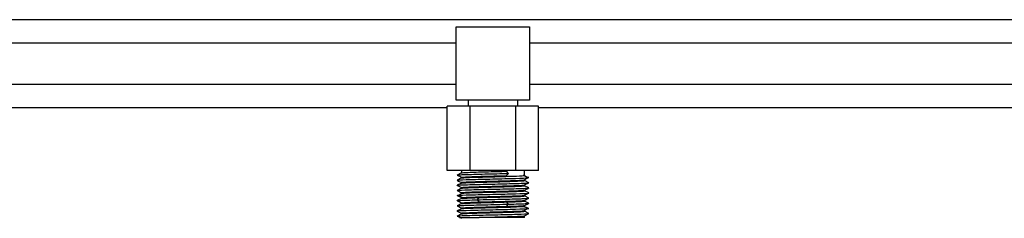
# Model space of a CAD drawing. Units: millimetres. Extents: x 132 to 3760, y -2507 to 2358.
# Drawn here: x 3140 to 3476, y -2507 to -2439 of the extents above; entities that cross this region are included whole.
import ezdxf

# ---------------------------------------------------------------- set-up
doc = ezdxf.new("R2010")
doc.units = ezdxf.units.MM
doc.layers.get('0').update_dxf_attribs({"lineweight": 35})

msp = doc.modelspace()

# ---------------------------------------------------------------- linework, layer by layer
at = {"lineweight": -3}
for p, q in [((3607.36, -2439.11), (2911.36, -2439.11)), ((3288.86, -2466.61), (3288.86, -2441.61)), ((3288.86, -2441.61), (3313.86, -2441.61)), ((3313.86, -2441.61), (3313.86, -2466.61)), ((3288.86, -2447.11), (3043.86, -2447.11)), ((3558.86, -2447.11), (3313.86, -2447.11)), ((3043.86, -2461.11), (3288.86, -2461.11)), ((3313.86, -2461.11), (3558.86, -2461.11)), ((3046.95, -2469.11), (3285.77, -2469.11)), ((3285.77, -2490.61), (3285.77, -2468.61)), ((3293.57, -2468.61), (3285.77, -2468.61)), ((3313.86, -2466.61), (3288.86, -2466.61)), ((3292.86, -2466.61), (3292.86, -2468.61)), ((3293.57, -2490.61), (3293.57, -2468.61)), ((3309.16, -2468.61), (3293.57, -2468.61)), ((3309.16, -2490.61), (3309.16, -2468.61)), ((3316.95, -2468.61), (3309.16, -2468.61)), ((3309.86, -2468.61), (3309.86, -2466.61)), ((3316.95, -2490.61), (3316.95, -2468.61)), ((3316.95, -2469.11), (3555.77, -2469.11)), ((3293.57, -2490.61), (3285.77, -2490.61)), ((3290.63, -2491.41), (3289.13, -2492.16)), ((3289.13, -2492.19), (3290.61, -2492.93)), ((3290.61, -2490.61), (3290.61, -2491.42)), ((3290.61, -2491.42), (3290.61, -2491.43)), ((3290.61, -2492.93), (3290.61, -2493.18)), ((3309.16, -2490.61), (3293.57, -2490.61)), ((3306.68, -2491.61), (3306.03, -2490.86)), ((3306.03, -2492.36), (3306.68, -2491.61)), ((3316.95, -2490.61), (3309.16, -2490.61)), ((3313.3, -2492.99), (3311.83, -2492.24)), ((3313.3, -2493.11), (3311.84, -2492.36)), ((3311.84, -2493.86), (3313.3, -2493.11)), ((3312.11, -2492.3), (3312.11, -2490.61)), ((3313.24, -2493.08), (3313.4, -2493)), ((3290.63, -2493.16), (3289.12, -2493.92)), ((3289.12, -2495.69), (3289.69, -2495.97)), ((3289.13, -2493.94), (3289.64, -2494.2)), ((3290.63, -2494.91), (3289.13, -2495.66)), ((3289.64, -2494.2), (3290.61, -2494.68)), ((3289.69, -2495.97), (3290.61, -2496.43)), ((3290.61, -2494.68), (3290.61, -2494.92)), ((3290.61, -2494.92), (3290.61, -2494.93)), ((3290.61, -2496.43), (3290.61, -2496.67)), ((3312.1, -2495.56), (3313.6, -2494.81)), ((3312.11, -2494.05), (3312.11, -2493.8)), ((3313.61, -2494.79), (3312.11, -2494.04)), ((3312.11, -2495.56), (3312.11, -2495.55)), ((3312.11, -2495.8), (3312.11, -2495.56)), ((3313.6, -2496.54), (3312.11, -2495.8)), ((3290.62, -2496.66), (3289.12, -2497.42)), ((3289.12, -2497.43), (3290.61, -2498.18)), ((3289.48, -2499.15), (3289.32, -2499.23)), ((3289.42, -2499.11), (3290.88, -2498.36)), ((3290.88, -2499.86), (3289.42, -2499.11)), ((3289.42, -2499.24), (3290.89, -2499.99)), ((3289.51, -2499.13), (3289.48, -2499.15)), ((3290.61, -2496.67), (3290.61, -2496.68)), ((3290.61, -2498.18), (3290.61, -2498.43)), ((3312.09, -2497.32), (3313.08, -2496.82)), ((3312.1, -2499.06), (3313.03, -2498.6)), ((3312.11, -2497.31), (3312.11, -2497.3)), ((3312.11, -2497.55), (3312.11, -2497.31)), ((3313.59, -2498.29), (3312.11, -2497.55)), ((3312.11, -2499.3), (3312.11, -2499.05)), ((3313.6, -2500.04), (3312.11, -2499.29)), ((3313.03, -2498.6), (3313.6, -2498.31)), ((3313.08, -2496.82), (3313.59, -2496.56)), ((3289.12, -2500.94), (3289.69, -2501.22)), ((3290.63, -2500.16), (3289.13, -2500.91)), ((3290.63, -2501.91), (3289.13, -2502.66)), ((3289.13, -2502.69), (3290.61, -2503.43)), ((3289.69, -2501.22), (3290.61, -2501.68)), ((3290.61, -2499.93), (3290.61, -2500.17)), ((3290.61, -2500.17), (3290.61, -2500.18)), ((3290.61, -2501.68), (3290.61, -2501.92)), ((3290.61, -2501.92), (3290.61, -2501.93)), ((3296.05, -2500.61), (3296.7, -2499.86)), ((3296.7, -2501.36), (3296.05, -2500.61)), ((3306.68, -2502.11), (3306.03, -2501.36)), ((3306.03, -2502.86), (3306.68, -2502.11)), ((3313.3, -2503.49), (3311.83, -2502.74)), ((3313.3, -2503.61), (3311.84, -2502.86)), ((3312.09, -2500.82), (3313.6, -2500.06)), ((3312.09, -2502.57), (3313.08, -2502.07)), ((3312.11, -2500.81), (3312.11, -2500.8)), ((3312.11, -2501.05), (3312.11, -2500.81)), ((3313.03, -2501.5), (3312.11, -2501.05)), ((3312.11, -2502.56), (3312.11, -2502.55)), ((3312.11, -2502.8), (3312.11, -2502.56)), ((3313.6, -2501.79), (3313.03, -2501.5)), ((3313.08, -2502.07), (3313.59, -2501.81)), ((3290.63, -2503.66), (3289.12, -2504.42)), ((3289.12, -2506.19), (3289.69, -2506.47)), ((3289.13, -2504.44), (3289.64, -2504.7)), ((3290.63, -2505.41), (3289.13, -2506.16)), ((3289.64, -2504.7), (3290.61, -2505.18)), ((3289.69, -2506.47), (3290.63, -2506.94)), ((3290.61, -2503.43), (3290.61, -2503.68)), ((3290.61, -2505.18), (3290.61, -2505.42)), ((3290.61, -2505.42), (3290.61, -2505.43)), ((3311.84, -2504.36), (3313.3, -2503.61)), ((3312.1, -2506.06), (3313.6, -2505.31)), ((3312.11, -2504.55), (3312.11, -2504.3)), ((3313.61, -2505.29), (3312.11, -2504.54)), ((3312.11, -2506.61), (3312.11, -2506.06)), ((3313.24, -2503.58), (3313.4, -2503.5)), ((3289.98, -2506.61), (3290.02, -2506.61)), ((3290.02, -2506.61), (3290.96, -2506.61)), ((3290.96, -2506.61), (3293.1, -2506.61)), ((3293.1, -2506.61), (3296.07, -2506.61)), ((3296.07, -2506.61), (3296.7, -2506.61)), ((3312.11, -2506.61), (3296.7, -2506.61))]:
    msp.add_line(p, q, dxfattribs=at)
for points, knots in [([(3289.13, -2492.19), (3289.12, -2492.19), (3289.11, -2492.18), (3289.11, -2492.17), (3289.12, -2492.17), (3289.13, -2492.16)], [0, 0, 0, 0, 12147.847469, 12147.847469, 24295.694938, 24295.694938, 24295.694938, 24295.694938]), ([(3289.42, -2493.86), (3290.03, -2493.8), (3291.56, -2493.74), (3295.88, -2493.61), (3298.6, -2493.55), (3304.12, -2493.43), (3306.84, -2493.36), (3311.16, -2493.24), (3312.69, -2493.18), (3313.3, -2493.11)], [0, 0, 0, 0, 12928.261269, 12928.261269, 25856.522537, 25856.522537, 38784.783807, 38784.783807, 51713.045076, 51713.045076, 51713.045076, 51713.045076]), ([(3290.56, -2492.04), (3290.91, -2492.02), (3291.32, -2492.01), (3293.51, -2491.93), (3295.94, -2491.86), (3301.33, -2491.74), (3304.19, -2491.68), (3306.68, -2491.61)], [0, 0, 0, 0, 3928.108896, 3928.108896, 18401.476752, 18401.476752, 32874.844608, 32874.844608, 32874.844608, 32874.844608]), ([(3290.62, -2492.94), (3290.61, -2492.93), (3290.61, -2492.93), (3290.61, -2492.86), (3291.45, -2492.8), (3294.46, -2492.68), (3296.62, -2492.61), (3301.32, -2492.49), (3303.85, -2492.43), (3306.03, -2492.36)], [0, 0, 0, 0, 1165.653226, 1165.653226, 19572.506862, 19572.506862, 37979.360499, 37979.360499, 56386.214135, 56386.214135, 56386.214135, 56386.214135]), ([(3290.62, -2491.41), (3290.72, -2491.36), (3291.55, -2491.3), (3294.46, -2491.18), (3296.62, -2491.11), (3301.32, -2490.99), (3303.85, -2490.93), (3306.03, -2490.86)], [0, 0, 0, 0, 15434.906078, 15434.906078, 31913.344372, 31913.344372, 48391.782665, 48391.782665, 48391.782665, 48391.782665]), ([(3290.63, -2493.16), (3290.66, -2493.15), (3290.74, -2493.13), (3291.42, -2493.05), (3292.77, -2492.99), (3296.54, -2492.86), (3298.95, -2492.8), (3303.08, -2492.69), (3304.79, -2492.65), (3306.31, -2492.6)], [0, 0, 0, 0, 4278.335409, 4278.335409, 20555.893553, 20555.893553, 36833.451697, 36833.451697, 48414.804458, 48414.804458, 48414.804458, 48414.804458]), ([(3306.31, -2492.6), (3306.93, -2492.59), (3307.52, -2492.57), (3309.95, -2492.49), (3311.3, -2492.43), (3311.84, -2492.36)], [0, 0, 0, 0, 6653.913103, 6653.913103, 29717.098921, 29717.098921, 29717.098921, 29717.098921]), ([(3290.32, -2495.55), (3291.52, -2495.49), (3293.56, -2495.43), (3298.53, -2495.3), (3301.4, -2495.24), (3306.78, -2495.11), (3309.22, -2495.05), (3312.34, -2494.94), (3313.23, -2494.89), (3313.51, -2494.84)], [0, 0, 0, 0, 13574.502742, 13574.502742, 27149.005484, 27149.005484, 40723.508226, 40723.508226, 51748.709117, 51748.709117, 51748.709117, 51748.709117]), ([(3290.63, -2494.69), (3290.58, -2494.66), (3290.66, -2494.64), (3291.42, -2494.55), (3292.77, -2494.49), (3296.54, -2494.36), (3298.95, -2494.3), (3303.77, -2494.18), (3306.18, -2494.11), (3309.95, -2493.99), (3311.3, -2493.93), (3311.84, -2493.86)], [0, 0, 0, 0, 6314.802146, 6314.802146, 21550.359811, 21550.359811, 36785.917475, 36785.917475, 52021.47514, 52021.47514, 67257.032805, 67257.032805, 67257.032805, 67257.032805]), ([(3290.63, -2496.44), (3290.55, -2496.39), (3290.9, -2496.35), (3292.72, -2496.24), (3294.52, -2496.18), (3298.87, -2496.05), (3301.4, -2495.99), (3306.11, -2495.86), (3308.26, -2495.8), (3310.97, -2495.69), (3311.75, -2495.64), (3312.01, -2495.59)], [0, 0, 0, 0, 12233.779703, 12233.779703, 28829.528093, 28829.528093, 45425.276483, 45425.276483, 62021.024873, 62021.024873, 75272.947869, 75272.947869, 75272.947869, 75272.947869]), ([(3290.63, -2494.91), (3290.71, -2494.87), (3291.06, -2494.84), (3292.72, -2494.74), (3294.52, -2494.68), (3298.87, -2494.55), (3301.4, -2494.49), (3306.11, -2494.36), (3308.26, -2494.3), (3311.27, -2494.18), (3312.11, -2494.11), (3312.11, -2494.05), (3312.11, -2494.05), (3312.11, -2494.04)], [0, 0, 0, 0, 10916.484597, 10916.484597, 29560.502107, 29560.502107, 48204.519617, 48204.519617, 66848.537127, 66848.537127, 85492.554638, 85492.554638, 86122.778882, 86122.778882, 86122.778882, 86122.778882]), ([(3290.71, -2496.64), (3290.98, -2496.59), (3291.76, -2496.54), (3294.46, -2496.43), (3296.62, -2496.36), (3301.32, -2496.24), (3303.85, -2496.18), (3308.2, -2496.05), (3310, -2495.99), (3311.82, -2495.88), (3312.18, -2495.83), (3312.1, -2495.79)], [0, 0, 0, 0, 13263.377529, 13263.377529, 29873.470745, 29873.470745, 46483.563962, 46483.563962, 63093.657179, 63093.657179, 75338.011365, 75338.011365, 75338.011365, 75338.011365]), ([(3313.6, -2494.81), (3313.61, -2494.81), (3313.61, -2494.8), (3313.61, -2494.79), (3313.56, -2494.77), (3313.45, -2494.76)], [0, 0, 0, 0, 4467.749599, 4467.749599, 24451.208042, 24451.208042, 24451.208042, 24451.208042]), ([(3289.12, -2497.43), (3289.11, -2497.43), (3289.11, -2497.43), (3289.11, -2497.36), (3290.06, -2497.3), (3293.51, -2497.18), (3295.94, -2497.11), (3301.33, -2496.99), (3304.19, -2496.93), (3309.16, -2496.8), (3311.2, -2496.74), (3312.4, -2496.68)], [0, 0, 0, 0, 917.282815, 917.282815, 19499.109385, 19499.109385, 38080.935955, 38080.935955, 56662.762525, 56662.762525, 75244.589095, 75244.589095, 75244.589095, 75244.589095]), ([(3289.42, -2499.11), (3290.03, -2499.05), (3291.57, -2498.99), (3295.88, -2498.86), (3298.6, -2498.8), (3304.12, -2498.68), (3306.84, -2498.61), (3311.16, -2498.49), (3312.69, -2498.43), (3313.3, -2498.36)], [0, 0, 0, 0, 12941.165951, 12941.165951, 25882.331902, 25882.331902, 38823.497853, 38823.497853, 51764.663804, 51764.663804, 51764.663804, 51764.663804]), ([(3290.61, -2498.18), (3290.61, -2498.18), (3290.61, -2498.18), (3290.61, -2498.11), (3291.45, -2498.05), (3294.46, -2497.93), (3296.62, -2497.86), (3301.32, -2497.74), (3303.85, -2497.68), (3308.2, -2497.55), (3310, -2497.49), (3311.66, -2497.39), (3312.01, -2497.35), (3312.09, -2497.32)], [0, 0, 0, 0, 630.313738, 630.313738, 19276.978749, 19276.978749, 37923.643759, 37923.643759, 56570.30877, 56570.30877, 75216.973781, 75216.973781, 86135.008548, 86135.008548, 86135.008548, 86135.008548]), ([(3290.88, -2498.36), (3291.42, -2498.3), (3292.77, -2498.24), (3296.54, -2498.11), (3298.95, -2498.05), (3303.77, -2497.93), (3306.18, -2497.86), (3309.95, -2497.74), (3311.31, -2497.68), (3312.06, -2497.59), (3312.15, -2497.56), (3312.09, -2497.54)], [0, 0, 0, 0, 15258.806751, 15258.806751, 30517.613501, 30517.613501, 45776.420251, 45776.420251, 61035.227002, 61035.227002, 67359.665382, 67359.665382, 67359.665382, 67359.665382]), ([(3290.88, -2499.86), (3291.42, -2499.8), (3292.77, -2499.74), (3296.54, -2499.61), (3298.95, -2499.55), (3303.77, -2499.43), (3306.18, -2499.36), (3309.95, -2499.24), (3311.31, -2499.18), (3311.98, -2499.1), (3312.07, -2499.08), (3312.1, -2499.06)], [0, 0, 0, 0, 14561.355607, 14561.355607, 29122.711214, 29122.711214, 43684.06682, 43684.06682, 58245.422427, 58245.422427, 62072.677273, 62072.677273, 62072.677273, 62072.677273]), ([(3296.7, -2499.86), (3298.87, -2499.8), (3301.4, -2499.74), (3306.11, -2499.61), (3308.26, -2499.55), (3311.27, -2499.43), (3312.11, -2499.36), (3312.11, -2499.3), (3312.11, -2499.29), (3312.1, -2499.29)], [0, 0, 0, 0, 18483.814047, 18483.814047, 36967.628094, 36967.628094, 55451.442141, 55451.442141, 56621.969049, 56621.969049, 56621.969049, 56621.969049]), ([(3290.56, -2502.54), (3290.91, -2502.52), (3291.32, -2502.51), (3293.51, -2502.43), (3295.94, -2502.36), (3301.33, -2502.24), (3304.19, -2502.18), (3306.68, -2502.11)], [0, 0, 0, 0, 3935.797617, 3935.797617, 18437.495058, 18437.495058, 32939.192499, 32939.192499, 32939.192499, 32939.192499]), ([(3290.62, -2503.44), (3290.61, -2503.43), (3290.61, -2503.43), (3290.61, -2503.36), (3291.45, -2503.3), (3294.46, -2503.18), (3296.62, -2503.11), (3301.32, -2502.99), (3303.85, -2502.93), (3306.03, -2502.86)], [0, 0, 0, 0, 1168.065023, 1168.065023, 19613.003404, 19613.003404, 38057.941784, 38057.941784, 56502.880165, 56502.880165, 56502.880165, 56502.880165]), ([(3290.62, -2500.18), (3290.62, -2500.13), (3290.98, -2500.09), (3292.72, -2499.99), (3294.52, -2499.93), (3296.7, -2499.86)], [0, 0, 0, 0, 17310.190191, 17310.190191, 43165.58895, 43165.58895, 43165.58895, 43165.58895]), ([(3290.62, -2501.91), (3290.72, -2501.86), (3291.55, -2501.8), (3294.46, -2501.68), (3296.62, -2501.61), (3301.32, -2501.49), (3303.85, -2501.43), (3306.03, -2501.36)], [0, 0, 0, 0, 15466.195969, 15466.195969, 31978.039618, 31978.039618, 48489.883267, 48489.883267, 48489.883267, 48489.883267]), ([(3290.62, -2501.68), (3290.62, -2501.63), (3290.98, -2501.59), (3292.72, -2501.49), (3294.52, -2501.43), (3296.7, -2501.36)], [0, 0, 0, 0, 17315.306517, 17315.306517, 43178.347287, 43178.347287, 43178.347287, 43178.347287]), ([(3290.63, -2503.66), (3290.66, -2503.65), (3290.74, -2503.63), (3291.42, -2503.55), (3292.77, -2503.49), (3296.54, -2503.36), (3298.95, -2503.3), (3303.77, -2503.18), (3306.18, -2503.11), (3309.95, -2502.99), (3311.3, -2502.93), (3311.84, -2502.86)], [0, 0, 0, 0, 3827.874561, 3827.874561, 18391.587965, 18391.587965, 32955.301368, 32955.301368, 47519.014773, 47519.014773, 62082.728177, 62082.728177, 62082.728177, 62082.728177]), ([(3296.05, -2500.61), (3298.54, -2500.55), (3301.4, -2500.49), (3306.78, -2500.36), (3309.22, -2500.3), (3311.41, -2500.22), (3311.82, -2500.2), (3312.17, -2500.19)], [0, 0, 0, 0, 14526.329274, 14526.329274, 29052.658548, 29052.658548, 32995.141307, 32995.141307, 32995.141307, 32995.141307]), ([(3296.7, -2501.36), (3298.87, -2501.3), (3301.4, -2501.24), (3306.11, -2501.11), (3308.26, -2501.05), (3311.17, -2500.93), (3312, -2500.87), (3312.1, -2500.81)], [0, 0, 0, 0, 16552.426655, 16552.426655, 33104.853311, 33104.853311, 48609.062279, 48609.062279, 48609.062279, 48609.062279]), ([(3306.03, -2501.36), (3308.2, -2501.3), (3310, -2501.24), (3311.75, -2501.13), (3312.11, -2501.09), (3312.11, -2501.05)], [0, 0, 0, 0, 25971.167935, 25971.167935, 43358.865591, 43358.865591, 43358.865591, 43358.865591]), ([(3306.03, -2502.86), (3308.2, -2502.8), (3310, -2502.74), (3311.75, -2502.63), (3312.11, -2502.59), (3312.11, -2502.55)], [0, 0, 0, 0, 25978.802369, 25978.802369, 43371.61128, 43371.61128, 43371.61128, 43371.61128]), ([(3313.59, -2500.06), (3313.61, -2500.06), (3313.61, -2500.06), (3313.61, -2500.05), (3313.61, -2500.04), (3313.59, -2500.04)], [0, 0, 0, 0, 12238.274861, 12238.274861, 24476.549722, 24476.549722, 24476.549722, 24476.549722]), ([(3289.42, -2504.36), (3290.03, -2504.3), (3291.56, -2504.24), (3295.88, -2504.11), (3298.6, -2504.05), (3304.12, -2503.93), (3306.84, -2503.86), (3311.16, -2503.74), (3312.69, -2503.68), (3313.3, -2503.61)], [0, 0, 0, 0, 12954.080413, 12954.080413, 25908.160825, 25908.160825, 38862.241238, 38862.241238, 51816.32165, 51816.32165, 51816.32165, 51816.32165]), ([(3290.32, -2506.05), (3291.52, -2505.99), (3293.56, -2505.93), (3298.53, -2505.8), (3301.4, -2505.74), (3306.78, -2505.61), (3309.22, -2505.55), (3312.66, -2505.43), (3313.61, -2505.36), (3313.61, -2505.3), (3313.61, -2505.29), (3313.6, -2505.29)], [0, 0, 0, 0, 18646.380112, 18646.380112, 37292.760224, 37292.760224, 55939.140335, 55939.140335, 74585.520447, 74585.520447, 75505.989916, 75505.989916, 75505.989916, 75505.989916]), ([(3290.63, -2505.19), (3290.58, -2505.16), (3290.66, -2505.14), (3291.42, -2505.05), (3292.77, -2504.99), (3296.54, -2504.86), (3298.95, -2504.8), (3303.77, -2504.68), (3306.18, -2504.61), (3309.95, -2504.49), (3311.3, -2504.43), (3311.84, -2504.36)], [0, 0, 0, 0, 6327.669546, 6327.669546, 21594.272049, 21594.272049, 36860.874551, 36860.874551, 52127.477055, 52127.477055, 67394.079558, 67394.079558, 67394.079558, 67394.079558]), ([(3290.63, -2505.41), (3290.71, -2505.37), (3291.06, -2505.34), (3292.72, -2505.24), (3294.52, -2505.18), (3298.87, -2505.05), (3301.4, -2504.99), (3306.11, -2504.86), (3308.26, -2504.8), (3311.27, -2504.68), (3312.11, -2504.61), (3312.11, -2504.55), (3312.11, -2504.55), (3312.11, -2504.54)], [0, 0, 0, 0, 10938.787702, 10938.787702, 29620.896181, 29620.896181, 48303.004661, 48303.004661, 66985.113141, 66985.113141, 85667.221621, 85667.221621, 86298.733455, 86298.733455, 86298.733455, 86298.733455]), ([(3296.7, -2506.61), (3298.87, -2506.55), (3301.4, -2506.49), (3306.11, -2506.36), (3308.26, -2506.3), (3311.21, -2506.18), (3312.05, -2506.12), (3312.11, -2506.06)], [0, 0, 0, 0, 16430.017413, 16430.017413, 32860.034826, 32860.034826, 48658.21604, 48658.21604, 48658.21604, 48658.21604])]:
    msp.add_open_spline(points, degree=3, knots=knots, dxfattribs=at)
for points in [[(3289.13, -2492.16), (3289.22, -2492.12), (3289.71, -2492.08), (3290.56, -2492.04)], [(3311.84, -2492.36), (3312.02, -2492.34), (3312.11, -2492.32), (3312.11, -2492.3)], [(3313.3, -2493.11), (3313.71, -2493.07), (3313.71, -2493.03), (3313.3, -2492.99)], [(3289.13, -2493.94), (3289.11, -2493.93), (3289.11, -2493.92), (3289.12, -2493.92)], [(3289.12, -2495.69), (3289.11, -2495.68), (3289.11, -2495.67), (3289.13, -2495.66)], [(3289.12, -2493.92), (3289.15, -2493.9), (3289.25, -2493.88), (3289.42, -2493.86)], [(3289.13, -2495.66), (3289.22, -2495.62), (3289.62, -2495.59), (3290.32, -2495.55)], [(3311.84, -2493.86), (3312.02, -2493.84), (3312.11, -2493.82), (3312.11, -2493.8)], [(3312.01, -2495.59), (3312.06, -2495.58), (3312.1, -2495.57), (3312.11, -2495.56)], [(3313.51, -2494.84), (3313.56, -2494.83), (3313.59, -2494.82), (3313.6, -2494.81)], [(3289.42, -2499.24), (3289.02, -2499.2), (3289.01, -2499.15), (3289.42, -2499.11)], [(3290.62, -2496.67), (3290.63, -2496.66), (3290.66, -2496.65), (3290.71, -2496.64)], [(3290.62, -2498.43), (3290.62, -2498.4), (3290.7, -2498.38), (3290.88, -2498.36)], [(3312.4, -2496.68), (3313.1, -2496.64), (3313.5, -2496.6), (3313.59, -2496.57)], [(3313.3, -2498.36), (3313.48, -2498.35), (3313.57, -2498.33), (3313.6, -2498.31)], [(3313.59, -2496.57), (3313.61, -2496.56), (3313.61, -2496.55), (3313.6, -2496.54)], [(3313.6, -2498.31), (3313.61, -2498.3), (3313.61, -2498.29), (3313.59, -2498.29)], [(3289.12, -2500.94), (3289.11, -2500.93), (3289.11, -2500.92), (3289.13, -2500.91)], [(3289.13, -2500.91), (3289.22, -2500.87), (3289.62, -2500.84), (3290.32, -2500.8)], [(3289.13, -2502.66), (3289.22, -2502.62), (3289.71, -2502.58), (3290.56, -2502.54)], [(3290.32, -2500.8), (3291.52, -2500.74), (3293.56, -2500.68), (3296.05, -2500.61)], [(3290.62, -2499.93), (3290.62, -2499.9), (3290.7, -2499.88), (3290.88, -2499.86)], [(3306.68, -2502.11), (3309.17, -2502.05), (3311.2, -2501.99), (3312.4, -2501.93)], [(3311.84, -2502.86), (3312.02, -2502.84), (3312.11, -2502.82), (3312.11, -2502.8)], [(3312.17, -2500.19), (3313.01, -2500.15), (3313.5, -2500.11), (3313.59, -2500.06)], [(3312.4, -2501.93), (3313.1, -2501.89), (3313.5, -2501.85), (3313.59, -2501.82)], [(3313.59, -2501.82), (3313.61, -2501.81), (3313.61, -2501.8), (3313.6, -2501.79)], [(3289.13, -2504.44), (3289.11, -2504.43), (3289.11, -2504.42), (3289.12, -2504.42)], [(3289.12, -2506.19), (3289.11, -2506.18), (3289.11, -2506.17), (3289.13, -2506.16)], [(3289.12, -2504.42), (3289.15, -2504.4), (3289.25, -2504.38), (3289.42, -2504.36)], [(3289.13, -2506.16), (3289.22, -2506.12), (3289.62, -2506.09), (3290.32, -2506.05)], [(3311.84, -2504.36), (3312.02, -2504.34), (3312.11, -2504.32), (3312.11, -2504.3)], [(3313.3, -2503.61), (3313.71, -2503.57), (3313.71, -2503.53), (3313.3, -2503.49)]]:
    msp.add_open_spline(points, degree=3, dxfattribs=at)

doc.saveas('drawing.dxf')
